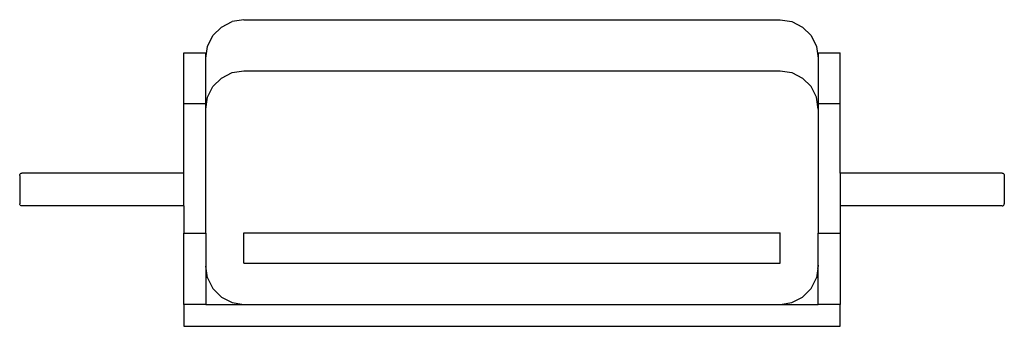
# Model space of a CAD drawing. Units: millimetres. Extents: x 4305 to 28053, y 1560 to 8403.
# Drawn here: x 10150 to 11050, y 1824 to 2104 of the extents above; entities that cross this region are included whole.
import ezdxf

# ---------------------------------------------------------------- set-up
doc = ezdxf.new("R2010")
doc.units = ezdxf.units.MM
doc.layers.add('Edges', color=7, linetype='Continuous')

# ---------------------------------------------------------------- blocks, each defined once
blk = doc.blocks.new('pilates equipment fr')
for p, q in [((2315.1, -498.01), (2315.1, -470.33)), ((2805.1, -498.01), (2805.1, -470.33))]:
    blk.add_line(p, q)
at = {"layer": 'Edges'}
for p, q in [((2294.53, -282.26), (2304.28, -277.24)), ((2315.1, -275.51), (2304.28, -277.24)), ((2315.1, -275.51), (2805.1, -275.51)), ((2805.1, -275.51), (2815.91, -277.24)), ((2815.91, -277.24), (2825.67, -282.26)), ((2286.78, -290.07), (2294.53, -282.26)), ((2825.67, -282.26), (2833.41, -290.07)), ((2281.81, -299.91), (2286.78, -290.07)), ((2833.41, -290.07), (2838.39, -299.91)), ((2260.1, -305.77), (2280.1, -305.77)), ((2260.1, -352.23), (2260.1, -305.77)), ((2280.1, -310.82), (2281.81, -299.91)), ((2280.1, -310.82), (2280.1, -305.77)), ((2838.39, -299.91), (2840.1, -310.82)), ((2840.1, -305.77), (2860.1, -305.77)), ((2840.1, -305.77), (2840.1, -310.82)), ((2860.1, -352.23), (2860.1, -305.77)), ((2280.1, -352.23), (2280.1, -310.82)), ((2840.1, -310.82), (2840.1, -352.23)), ((2294.53, -328.86), (2304.28, -323.88)), ((2304.28, -323.88), (2315.1, -322.16)), ((2315.1, -322.16), (2805.1, -322.16)), ((2805.1, -322.16), (2815.91, -323.88)), ((2815.91, -323.88), (2825.67, -328.86)), ((2286.78, -336.62), (2294.53, -328.86)), ((2825.67, -328.86), (2833.41, -336.62)), ((2281.81, -346.4), (2286.78, -336.62)), ((2838.39, -346.4), (2833.41, -336.62)), ((2280.1, -357.24), (2281.81, -346.4)), ((2840.1, -357.24), (2838.39, -346.4)), ((2260.1, -352.23), (2280.1, -352.23)), ((2260.1, -415.77), (2260.1, -352.23)), ((2280.1, -357.24), (2280.1, -352.23)), ((2280.1, -470.55), (2280.1, -357.24)), ((2840.1, -352.23), (2860.1, -352.23)), ((2840.1, -352.23), (2840.1, -357.24)), ((2840.1, -357.24), (2840.1, -470.55)), ((2860.1, -415.77), (2860.1, -352.23)), ((2110.1, -417.79), (2110.2, -417.16)), ((2110.1, -417.79), (2110.1, -443.76)), ((2110.2, -417.16), (2110.48, -416.6)), ((2110.48, -416.6), (2110.92, -416.16)), ((2110.92, -416.16), (2111.48, -415.87)), ((2111.48, -415.87), (2112.1, -415.77)), ((2260.1, -415.77), (2112.1, -415.77)), ((2260.1, -445.77), (2260.1, -415.77)), ((3008.1, -415.77), (2860.1, -415.77)), ((2860.1, -415.77), (2860.1, -445.77)), ((3008.1, -415.77), (3008.72, -415.87)), ((3008.72, -415.87), (3009.27, -416.16)), ((3009.27, -416.16), (3009.72, -416.6)), ((3009.72, -416.6), (3010, -417.16)), ((3010, -417.16), (3010.1, -417.79)), ((3010.1, -417.79), (3010.1, -443.76)), ((2110.2, -444.38), (2110.1, -443.76)), ((2110.48, -444.94), (2110.2, -444.38)), ((2110.92, -445.39), (2110.48, -444.94)), ((2111.48, -445.68), (2110.92, -445.39)), ((2112.1, -445.77), (2111.48, -445.68)), ((2260.1, -445.77), (2112.1, -445.77)), ((2260.1, -445.77), (2260.1, -470.55)), ((3008.1, -445.77), (2860.1, -445.77)), ((2860.1, -445.77), (2860.1, -470.55)), ((3008.1, -445.77), (3008.72, -445.68)), ((3008.72, -445.68), (3009.27, -445.39)), ((3009.27, -445.39), (3009.72, -444.94)), ((3009.72, -444.94), (3010, -444.38)), ((3010, -444.38), (3010.1, -443.76)), ((2260.1, -470.55), (2280.1, -470.55)), ((2260.1, -535.77), (2260.1, -470.55)), ((2280.1, -470.55), (2280.1, -500.77)), ((2315.1, -470.33), (2805.1, -470.33)), ((2840.1, -470.55), (2860.1, -470.55)), ((2840.1, -500.98), (2840.1, -470.55)), ((2860.1, -470.55), (2860.1, -535.77)), ((2280.1, -500.77), (2280.1, -535.77)), ((2281.81, -511.59), (2280.1, -500.77)), ((2315.1, -498.01), (2805.1, -498.01)), ((2839.75, -502.98), (2838.39, -511.59)), ((2839.75, -502.98), (2840.1, -500.98)), ((2840.1, -499.91), (2840.1, -500.14)), ((2840.1, -500.34), (2840.1, -500.49)), ((2840.1, -500.61), (2840.1, -500.98)), ((2840.1, -535.77), (2840.1, -500.98)), ((2281.81, -511.59), (2286.78, -521.35)), ((2833.41, -521.35), (2838.39, -511.59)), ((2286.78, -521.35), (2294.53, -529.09)), ((2825.67, -529.09), (2833.41, -521.35)), ((2294.53, -529.09), (2304.28, -534.06)), ((2815.91, -534.06), (2825.67, -529.09)), ((2280.1, -535.77), (2260.1, -535.77)), ((2260.1, -535.77), (2260.1, -555.77)), ((2280.1, -535.77), (2315.1, -535.77)), ((2304.28, -534.06), (2315.1, -535.77)), ((2315.1, -535.77), (2805.1, -535.77)), ((2805.1, -535.77), (2815.91, -534.06)), ((2805.1, -535.77), (2840.1, -535.77)), ((2860.1, -535.77), (2840.1, -535.77)), ((2860.1, -555.77), (2860.1, -535.77)), ((2260.1, -555.77), (2860.1, -555.77))]:
    blk.add_line(p, q, dxfattribs=at)

msp = doc.modelspace()

# ---------------------------------------------------------------- block references
msp.add_blockref('pilates equipment fr', (8039.64, 2379.78))

doc.saveas('drawing.dxf')
